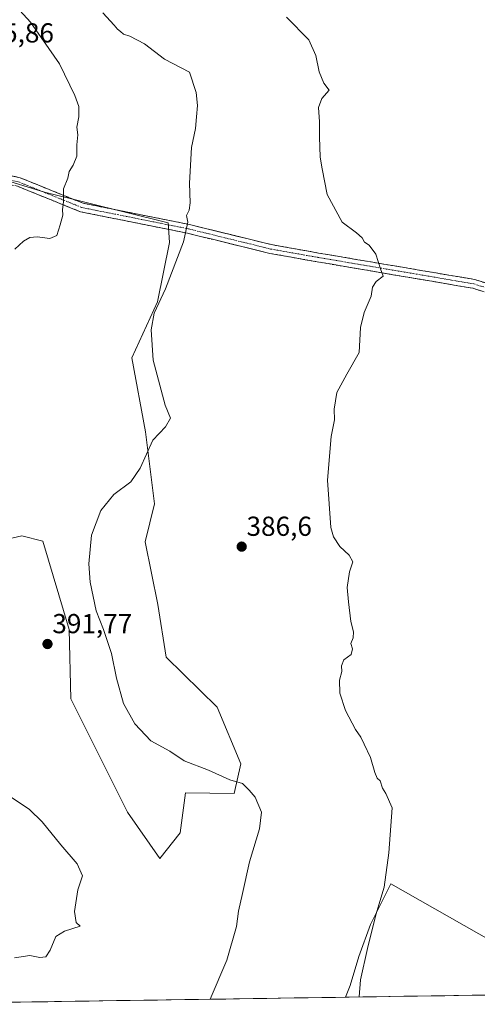
# Model space of a CAD drawing. Units: metres. Extents: x 605213 to 608698, y 4650567 to 4652932.
# Drawn here: x 606325 to 606492, y 4650582 to 4650941 of the extents above; entities that cross this region are included whole.
import ezdxf
from ezdxf.enums import TextEntityAlignment as Align

# ---------------------------------------------------------------- set-up
doc = ezdxf.new("R2010")
doc.units = ezdxf.units.M
doc.header["$MEASUREMENT"] = 0
doc.linetypes.add('TRAZO_Y_PUNTO', pattern=[1, 0.5, -0.25, 0, -0.25])
doc.linetypes.add('TRAZOSX2', pattern=[1.5, 1, -0.5])
for name, color, linetype, lineweight in [('Camino', 19, 'TRAZOSX2', 0), ('Camino Cxs', 19, 'Continuous', 0), ('Camino eje', 19, 'TRAZO_Y_PUNTO', 0), ('Carátula', 7, 'Continuous', 5), ('Cultivos herbáceos CxS', 92, 'Continuous', 0), ('Cultivos leñosos CxS', 92, 'Continuous', 0), ('Curva de nivel normal', 36, 'Continuous', 0), ('Matorral CxS', 135, 'Continuous', 0), ('Municipio CxS', 142, 'Continuous', 0), ('Punto de cota en terreno', 7, 'Continuous', 0), ('Rótulo de punto de cota en terreno', 19, 'Continuous', 0)]:
    doc.layers.add(name, color=color, linetype=linetype, lineweight=lineweight)
doc.styles.add('Arial', font='txt', dxfattribs={"height": 0.2})

# ---------------------------------------------------------------- blocks, each defined once
blk = doc.blocks.new('*U159')
at = {"layer": 'Matorral CxS', "color": 135, "linetype": 'Continuous', "lineweight": 0}
for points in [[(606554.54, 4650586.41, 383.84), (606554.97, 4650586.9, 383.89), (606552.86, 4650605.95, 383.54), (606588.84, 4650662.04, 383.84), (606579.32, 4650669.45, 383.15), (606577.2, 4650677.92, 383.19), (606576.14, 4650685.32, 383.4), (606579.32, 4650691.67, 383.92), (606585.67, 4650696.97, 384.12), (606595.19, 4650705.43, 382.48), (606599.42, 4650705.43, 381.7), (606604.72, 4650698.02, 381.18), (606604.72, 4650685.32, 381.67), (606607.89, 4650673.68, 381.59), (606610.01, 4650659.92, 382.11), (606613.18, 4650642.99, 382.25), (606613.18, 4650631.35, 382.72), (606611.07, 4650616.53, 383.47), (606613.18, 4650610.18, 383.57), (606624.82, 4650608.07, 382.74), (606632.23, 4650615.47, 382.62), (606639.64, 4650623.94, 382.32), (606644.93, 4650629.23, 382.16), (606656.57, 4650635.58, 382.07), (606660.81, 4650642.99, 381.85), (606669.27, 4650650.4, 381.26), (606672.45, 4650649.34, 381.11), (606672.45, 4650640.87, 381.2), (606671.39, 4650629.23, 381.05), (606662.92, 4650617.59, 381.04), (606652.34, 4650609.12, 381.23), (606643.87, 4650600.66, 381.29), (606630.12, 4650590.07, 381.62), (606627.55, 4650587.51, 381.52), (606554.54, 4650586.41, 383.84)], [(606444.26, 4650584.74, 385.25), (606445.96, 4650589.02, 385.17), (606449.14, 4650599.6, 385), (606453.37, 4650611.24, 384.7), (606460.78, 4650626.06, 384.27), (606531.22, 4650586.05, 383.45), (606444.26, 4650584.74, 385.25)]]:
    blk.add_polyline3d(points, close=True, dxfattribs=at)
blk = doc.blocks.new('*U174')
at = {"layer": 'Cultivos herbáceos CxS', "color": 92, "linetype": 'Continuous', "lineweight": 0}
for points in [[(606531.22, 4650586.05, 383.45), (606460.78, 4650626.06, 384.27), (606453.37, 4650611.24, 384.7), (606449.14, 4650599.6, 385), (606445.96, 4650589.02, 385.17), (606444.26, 4650584.74, 385.25), (606272.56, 4650582.15, 397.35)], [(606314.1, 4650750.17, 392.56), (606326.16, 4650753.05, 391.37), (606333.87, 4650751.09, 390.92), (606343.46, 4650718.84, 390.95), (606344.04, 4650693.61, 391.06), (606364.72, 4650652.24, 392.32), (606376.5, 4650635.35, 392.84), (606383.9, 4650644.67, 393.2), (606385.91, 4650659.3, 392.07), (606403.68, 4650659.04, 390.91), (606406.14, 4650669.85, 389.26), (606397.52, 4650690.58, 388.53), (606378.85, 4650708.74, 388.25), (606375.82, 4650727.91, 388.09), (606371.21, 4650750.78, 388.55), (606374.57, 4650764.65, 388.42), (606371.28, 4650790.98, 389.93), (606366.27, 4650817.99, 390.51), (606375.66, 4650838.37, 389.7), (606380.11, 4650859.98, 390.09), (606379.54, 4650867.21, 390.38), (606334.5, 4650878.34, 395.43), (606312.55, 4650885.02, 397.39)]]:
    blk.add_polyline3d(points, dxfattribs=at)
blk = doc.blocks.new('*U191')
at = {"layer": 'Matorral CxS', "color": 135, "linetype": 'Continuous', "lineweight": 0}
for points in [[(606627.55, 4650587.51, 381.52), (606630.12, 4650590.07, 381.62), (606643.87, 4650600.66, 381.29), (606652.34, 4650609.12, 381.23), (606662.92, 4650617.59, 381.04), (606671.39, 4650629.23, 381.05), (606672.45, 4650640.87, 381.2), (606672.45, 4650649.34, 381.11), (606669.27, 4650650.4, 381.26), (606660.81, 4650642.99, 381.85), (606656.57, 4650635.58, 382.07), (606644.93, 4650629.23, 382.16), (606639.64, 4650623.94, 382.32), (606632.23, 4650615.47, 382.62), (606624.82, 4650608.07, 382.74), (606613.18, 4650610.18, 383.57), (606611.07, 4650616.53, 383.47), (606613.18, 4650631.35, 382.72), (606613.18, 4650642.99, 382.25), (606610.01, 4650659.92, 382.11), (606607.89, 4650673.68, 381.59), (606604.72, 4650685.32, 381.67), (606604.72, 4650698.02, 381.18), (606599.42, 4650705.43, 381.7), (606595.19, 4650705.43, 382.48), (606585.67, 4650696.97, 384.12), (606579.32, 4650691.67, 383.92), (606576.14, 4650685.32, 383.4), (606577.2, 4650677.92, 383.19), (606579.32, 4650669.45, 383.15), (606588.84, 4650662.04, 383.84), (606552.86, 4650605.95, 383.54), (606554.97, 4650586.9, 383.89), (606554.54, 4650586.41, 383.84)], [(606531.22, 4650586.05, 383.45), (606460.78, 4650626.06, 384.27), (606453.37, 4650611.24, 384.7), (606449.14, 4650599.6, 385), (606445.96, 4650589.02, 385.17), (606444.26, 4650584.74, 385.25)]]:
    blk.add_polyline3d(points, dxfattribs=at)
blk = doc.blocks.new('*U209')
at = {"layer": 'Cultivos herbáceos CxS', "color": 92, "linetype": 'Continuous', "lineweight": 0}
for points in [[(606627.55, 4650587.51, 381.52), (606630.12, 4650590.07, 381.62), (606643.87, 4650600.66, 381.29), (606652.34, 4650609.12, 381.23), (606662.92, 4650617.59, 381.04), (606671.39, 4650629.23, 381.05), (606672.45, 4650640.87, 381.2), (606672.45, 4650649.34, 381.11), (606669.27, 4650650.4, 381.26), (606660.81, 4650642.99, 381.85), (606656.57, 4650635.58, 382.07), (606644.93, 4650629.23, 382.16), (606639.64, 4650623.94, 382.32), (606632.23, 4650615.47, 382.62), (606624.82, 4650608.07, 382.74), (606613.18, 4650610.18, 383.57), (606611.07, 4650616.53, 383.47), (606613.18, 4650631.35, 382.72), (606613.18, 4650642.99, 382.25), (606610.01, 4650659.92, 382.11), (606607.89, 4650673.68, 381.59), (606604.72, 4650685.32, 381.67), (606604.72, 4650698.02, 381.18), (606599.42, 4650705.43, 381.7), (606595.19, 4650705.43, 382.48), (606585.67, 4650696.97, 384.12), (606579.32, 4650691.67, 383.92), (606576.14, 4650685.32, 383.4), (606577.2, 4650677.92, 383.19), (606579.32, 4650669.45, 383.15), (606588.84, 4650662.04, 383.84), (606552.86, 4650605.95, 383.54), (606554.97, 4650586.9, 383.89), (606554.54, 4650586.41, 383.84)], [(606531.22, 4650586.05, 383.45), (606460.78, 4650626.06, 384.27), (606453.37, 4650611.24, 384.7), (606449.14, 4650599.6, 385), (606445.96, 4650589.02, 385.17), (606444.26, 4650584.74, 385.25)]]:
    blk.add_polyline3d(points, dxfattribs=at)
blk = doc.blocks.new('*U216')
at = {"layer": 'Curva de nivel normal', "color": 36, "linetype": 'Continuous', "lineweight": 0}
for points in [[(606322.84, 4650947.49, 395), (606329.36, 4650940.41, 395), (606339.97, 4650925.2, 395), (606345.48, 4650913.56, 395), (606347.04, 4650909.6, 395), (606346.93, 4650905.82, 395), (606346.32, 4650902.08, 395), (606346.57, 4650899.29, 395), (606346.3, 4650895.66, 395), (606346.24, 4650891.5, 395), (606344.97, 4650888.23, 395), (606343.42, 4650885.84, 395), (606342.93, 4650883.46, 395), (606341.42, 4650879.55, 395), (606341.36, 4650874.82, 395), (606341.08, 4650871.97, 395), (606341.21, 4650869.97, 395), (606340.12, 4650866.48, 395), (606338.99, 4650862.51, 395), (606336.43, 4650861.5, 395), (606331.74, 4650862.12, 395), (606329.07, 4650861.86, 395), (606326.82, 4650860.44, 395), (606323.6, 4650857.61, 395)], [(606321.97, 4650657.98, 395), (606329, 4650653.16, 395), (606333.56, 4650648.72, 395), (606340.43, 4650640.35, 395), (606346.37, 4650633.35, 395), (606348.28, 4650629, 395), (606346.63, 4650623.93, 395), (606345.43, 4650615.96, 395), (606346.07, 4650611.93, 395), (606347.53, 4650610.64, 395), (606341.8, 4650608.86, 395), (606338.62, 4650606.87, 395), (606336.52, 4650601.91, 395), (606334.96, 4650599.48, 395), (606332.74, 4650599.18, 395), (606329.07, 4650600.01, 395), (606323.56, 4650599.1, 395)]]:
    blk.add_polyline3d(points, dxfattribs=at)
blk = doc.blocks.new('5PATER')
at = {"layer": 'Carátula', "linetype": 'Continuous', "lineweight": 5}
h = blk.add_hatch(color=250, dxfattribs=at)
edge = h.paths.add_edge_path()
edge.add_ellipse((0, 0.01), major_axis=(-1.33, -1.34), ratio=0.999422, start_angle=0, end_angle=360)

msp = doc.modelspace()

# ---------------------------------------------------------------- linework, layer by layer
at = {"layer": 'Camino', "color": 19, "linetype": 'TRAZOSX2', "lineweight": 0}
for points in [[(606246.77, 4650896.5), (606247.17, 4650896.55), (606271.85, 4650891.3), (606320.36, 4650884.8), (606325.56, 4650883.61), (606348.55, 4650874.31), (606387.36, 4650866.55), (606417.31, 4650859.21), (606434.49, 4650856.15), (606491.46, 4650846.48), (606507.17, 4650841.58), (606537.58, 4650829.62), (606555.08, 4650823.56), (606569.12, 4650819.37), (606577.41, 4650818.28), (606592.39, 4650818.61), (606603.76, 4650817.38)], [(606605.16, 4650813.97), (606592.25, 4650815.36), (606577.23, 4650815.03), (606568.44, 4650816.19), (606554.08, 4650820.48), (606536.46, 4650826.58), (606506.09, 4650838.52), (606490.7, 4650843.32), (606433.93, 4650852.96), (606416.64, 4650856.03), (606386.66, 4650863.38), (606347.62, 4650871.19), (606324.59, 4650880.5), (606319.79, 4650881.6), (606271.3, 4650888.1), (606247.02, 4650893.27), (606242.06, 4650892.67), (606237.4, 4650890.23), (606233.74, 4650886.47), (606225.15, 4650872.1), (606210.78, 4650844.94), (606209.35, 4650845.7)]]:
    msp.add_lwpolyline(points, dxfattribs=at)
at = {"layer": 'Camino Cxs', "color": 19, "linetype": 'Continuous', "lineweight": 0}
for points in [[(606322.96, 4650884.21, 396.8), (606325.56, 4650883.61, 396.51), (606330.16, 4650881.75, 396.04), (606334.76, 4650879.89, 395.62), (606339.35, 4650878.03, 395.08), (606343.95, 4650876.17, 394.64), (606348.55, 4650874.31, 394.12), (606353.4, 4650873.34, 393.44), (606358.25, 4650872.37, 392.79), (606363.1, 4650871.4, 392.24), (606367.96, 4650870.43, 391.77), (606372.81, 4650869.46, 391.23), (606377.66, 4650868.49, 390.74), (606382.51, 4650867.52, 390.29), (606387.36, 4650866.55, 389.85), (606391.64, 4650865.5, 389.49), (606395.92, 4650864.45, 389.16), (606400.2, 4650863.4, 388.86), (606404.47, 4650862.36, 388.49), (606408.75, 4650861.31, 388.1), (606413.03, 4650860.26, 387.72), (606417.31, 4650859.21, 387.36), (606421.61, 4650858.45, 387.05), (606425.9, 4650857.68, 386.68), (606430.2, 4650856.92, 386.37), (606434.49, 4650856.15, 386.1), (606439.24, 4650855.34, 385.81), (606443.99, 4650854.54, 385.55), (606448.73, 4650853.73, 385.32), (606453.48, 4650852.93, 385.1), (606458.23, 4650852.12, 384.92), (606462.98, 4650851.32, 384.76), (606467.72, 4650850.51, 384.59), (606472.47, 4650849.7, 384.38), (606477.22, 4650848.9, 384.15), (606481.97, 4650848.09, 383.83), (606486.71, 4650847.29, 383.54), (606491.46, 4650846.48, 383.28), (606495.39, 4650845.26, 383.11)], [(606494.55, 4650842.12, 383.06), (606490.7, 4650843.32, 383.24), (606485.97, 4650844.12, 383.53), (606481.24, 4650844.93, 383.94), (606476.51, 4650845.73, 384.25), (606471.78, 4650846.53, 384.42), (606467.05, 4650847.34, 384.6), (606462.32, 4650848.14, 384.8), (606457.58, 4650848.94, 384.97), (606452.85, 4650849.75, 385.16), (606448.12, 4650850.55, 385.36), (606443.39, 4650851.35, 385.6), (606438.66, 4650852.16, 385.87), (606433.93, 4650852.96, 386.17), (606429.61, 4650853.73, 386.43), (606425.29, 4650854.5, 386.69), (606420.96, 4650855.26, 386.98), (606416.64, 4650856.03, 387.28), (606412.36, 4650857.08, 387.75), (606408.07, 4650858.13, 388.22), (606403.79, 4650859.18, 388.6), (606399.51, 4650860.23, 388.95), (606395.23, 4650861.28, 389.28), (606390.94, 4650862.33, 389.58), (606386.66, 4650863.38, 389.91), (606381.78, 4650864.36, 390.32), (606376.9, 4650865.33, 390.75), (606372.02, 4650866.31, 391.3), (606367.14, 4650867.29, 391.78), (606362.26, 4650868.26, 392.34), (606357.38, 4650869.24, 392.95), (606352.5, 4650870.21, 393.49), (606347.62, 4650871.19, 394.11), (606343.01, 4650873.05, 394.73), (606338.41, 4650874.91, 395.22), (606333.8, 4650876.78, 395.64), (606329.2, 4650878.64, 396.02), (606324.59, 4650880.5, 396.43)]]:
    msp.add_polyline3d(points, dxfattribs=at)
at = {"layer": 'Camino eje', "color": 19, "linetype": 'TRAZO_Y_PUNTO', "lineweight": 0}
msp.add_lwpolyline([(606247.1, 4650894.91), (606271.58, 4650889.7), (606320.08, 4650883.2), (606325.08, 4650882.06), (606348.09, 4650872.75), (606387.01, 4650864.97), (606416.98, 4650857.62), (606434.21, 4650854.56), (606491.08, 4650844.9), (606506.63, 4650840.05), (606537.02, 4650828.1), (606554.58, 4650822.02), (606568.78, 4650817.78), (606577.32, 4650816.66), (606592.32, 4650816.99), (606604.46, 4650815.68)], dxfattribs=at)
at = {"layer": 'Cultivos herbáceos CxS', "color": 92, "linetype": 'Continuous', "lineweight": 0}
for points in [[(606314.1, 4650750.17, 392.56), (606326.16, 4650753.05, 391.37), (606333.87, 4650751.09, 390.92), (606343.46, 4650718.84, 390.95), (606344.04, 4650693.61, 391.06), (606364.72, 4650652.24, 392.32), (606376.5, 4650635.35, 392.84), (606383.9, 4650644.67, 393.2), (606385.91, 4650659.3, 392.07), (606403.68, 4650659.04, 390.91), (606406.14, 4650669.85, 389.26), (606397.52, 4650690.58, 388.53), (606378.85, 4650708.74, 388.25), (606375.82, 4650727.91, 388.09), (606371.21, 4650750.78, 388.55), (606374.57, 4650764.65, 388.42), (606371.28, 4650790.98, 389.93), (606366.27, 4650817.99, 390.51), (606375.66, 4650838.37, 389.7), (606380.11, 4650859.98, 390.09), (606379.54, 4650867.21, 390.38), (606334.5, 4650878.34, 395.43), (606312.55, 4650885.02, 397.39)], [(606444.26, 4650584.74, 385.25), (606272.56, 4650582.15, 397.35)]]:
    msp.add_polyline3d(points, dxfattribs=at)
at = {"layer": 'Cultivos leñosos CxS', "color": 92, "linetype": 'Continuous', "lineweight": 0}
for points in [[(606312.55, 4650885.02, 397.39), (606334.5, 4650878.34, 395.43), (606379.54, 4650867.21, 390.38), (606380.11, 4650859.98, 390.09), (606375.66, 4650838.37, 389.7), (606366.27, 4650817.99, 390.51), (606371.28, 4650790.98, 389.93), (606374.57, 4650764.65, 388.42), (606371.21, 4650750.78, 388.55), (606375.82, 4650727.91, 388.09), (606378.85, 4650708.74, 388.25), (606397.52, 4650690.58, 388.53), (606406.14, 4650669.85, 389.26), (606403.68, 4650659.04, 390.91), (606385.91, 4650659.3, 392.07), (606383.9, 4650644.67, 393.2), (606376.5, 4650635.35, 392.84), (606376.5, 4650635.35, 392.84), (606364.72, 4650652.24, 392.32), (606344.04, 4650693.61, 391.06), (606343.46, 4650718.84, 390.95), (606333.87, 4650751.09, 390.92), (606326.16, 4650753.05, 391.37), (606314.1, 4650750.17, 392.56)], [(606314.1, 4650750.17, 392.56), (606326.16, 4650753.05, 391.37), (606333.87, 4650751.09, 390.92), (606343.46, 4650718.84, 390.95), (606344.04, 4650693.61, 391.06), (606364.72, 4650652.24, 392.32), (606376.5, 4650635.35, 392.84), (606383.9, 4650644.67, 393.2), (606385.91, 4650659.3, 392.07), (606403.68, 4650659.04, 390.91), (606406.14, 4650669.85, 389.26), (606397.52, 4650690.58, 388.53), (606378.85, 4650708.74, 388.25), (606375.82, 4650727.91, 388.09), (606371.21, 4650750.78, 388.55), (606374.57, 4650764.65, 388.42), (606371.28, 4650790.98, 389.93), (606366.27, 4650817.99, 390.51), (606375.66, 4650838.37, 389.7), (606380.11, 4650859.98, 390.09), (606379.54, 4650867.21, 390.38), (606334.5, 4650878.34, 395.43), (606312.55, 4650885.02, 397.39)]]:
    msp.add_polyline3d(points, dxfattribs=at)
at = {"layer": 'Curva de nivel normal', "color": 36, "linetype": 'Continuous', "lineweight": 0}
for points in [[(606394.95, 4650584, 390), (606400.93, 4650598.3, 390), (606404.56, 4650610.47, 390), (606405.29, 4650616.07, 390), (606406.76, 4650622.54, 390), (606409.23, 4650634.06, 390), (606412.95, 4650646.12, 390), (606413.58, 4650652.26, 390), (606411.28, 4650657.68, 390), (606409.17, 4650660.25, 390), (606406.68, 4650662.63, 390), (606402.05, 4650664.03, 390), (606394.33, 4650667.56, 390), (606385.41, 4650670.96, 390), (606380.22, 4650674.43, 390), (606373.28, 4650678.24, 390), (606367.37, 4650684.46, 390), (606363.32, 4650691.88, 390), (606360.75, 4650701.07, 390), (606358.87, 4650710.13, 390), (606355.98, 4650718.85, 390), (606353.28, 4650725.6, 390), (606351.12, 4650736.08, 390), (606350.69, 4650742.8, 390), (606351.66, 4650753.23, 390), (606355.07, 4650762.26, 390), (606359.74, 4650768.13, 390), (606366.02, 4650772.76, 390), (606369.34, 4650777.68, 390), (606373.98, 4650787.96, 390), (606378.61, 4650792.8, 390), (606380.48, 4650795.96, 390), (606378.51, 4650800.7, 390), (606374.05, 4650817.05, 390), (606373.41, 4650828.2, 390), (606374.52, 4650834.26, 390), (606378.59, 4650843.15, 390), (606385.18, 4650860.23, 390), (606386.78, 4650867.37, 390), (606386.32, 4650869.79, 390), (606387.22, 4650871.79, 390), (606387.58, 4650874.46, 390), (606387.39, 4650881.6, 390), (606388.12, 4650894.68, 390), (606389.59, 4650901.6, 390), (606389.91, 4650905.79, 390), (606390.33, 4650909.97, 390), (606389.77, 4650914.76, 390), (606387.38, 4650922.1, 390), (606378.19, 4650926.9, 390), (606370.94, 4650932.44, 390), (606365.65, 4650935.3, 390), (606363.28, 4650935.98, 390), (606362.22, 4650936.94, 390), (606361.05, 4650937.77, 390), (606359.84, 4650939.23, 390), (606355.72, 4650943.78, 390)], [(606449.29, 4650584.82, 385), (606449.78, 4650591.11, 385), (606452.33, 4650602.51, 385), (606455.37, 4650614.8, 385), (606458.43, 4650624.93, 385), (606460.07, 4650637.44, 385), (606461.26, 4650653.79, 385), (606459.02, 4650659.04, 385), (606457.8, 4650660.98, 385), (606456.95, 4650663.69, 385), (606455.85, 4650664.66, 385), (606454.96, 4650666.68, 385), (606453.46, 4650672.18, 385), (606451.12, 4650677.02, 385), (606449.87, 4650679.62, 385), (606447.89, 4650682.34, 385), (606444.22, 4650689.34, 385), (606442.24, 4650695.6, 385), (606442.15, 4650700.35, 385), (606442.97, 4650703.54, 385), (606442.86, 4650705.54, 385), (606443.68, 4650707.73, 385), (606446.4, 4650709.79, 385), (606446.86, 4650711.79, 385), (606446.28, 4650713.79, 385), (606447.12, 4650715.79, 385), (606447.26, 4650717.95, 385), (606446.17, 4650721.75, 385), (606445.39, 4650728.95, 385), (606444.9, 4650734.22, 385), (606445.77, 4650739.83, 385), (606446.94, 4650743.55, 385), (606445.65, 4650745.96, 385), (606442.18, 4650749.06, 385), (606439.88, 4650752.63, 385), (606438.95, 4650756, 385), (606437.66, 4650773.34, 385), (606439.01, 4650789.2, 385), (606440.29, 4650795.29, 385), (606440.11, 4650799.16, 385), (606441.15, 4650805.33, 385), (606444.76, 4650811.97, 385), (606449.31, 4650819.82, 385), (606449.81, 4650828.94, 385), (606451.04, 4650834.41, 385), (606453.69, 4650840.37, 385), (606454.1, 4650843.68, 385), (606455.52, 4650845.79, 385), (606458.04, 4650847.76, 385), (606457.05, 4650850.44, 385), (606455.32, 4650855.7, 385), (606452.91, 4650858.97, 385), (606451.24, 4650860.06, 385), (606450.32, 4650861.72, 385), (606448.3, 4650863.5, 385), (606443.02, 4650867.38, 385), (606437.64, 4650877.55, 385), (606435.71, 4650886.83, 385), (606435, 4650891.14, 385), (606434.74, 4650898.48, 385), (606434.82, 4650904.04, 385), (606434.4, 4650909.22, 385), (606435.69, 4650912.52, 385), (606438.38, 4650915.56, 385), (606436.43, 4650918.12, 385), (606434.64, 4650922.23, 385), (606433.47, 4650928.22, 385), (606430.89, 4650933.9, 385), (606422.79, 4650942.2, 385)]]:
    msp.add_polyline3d(points, dxfattribs=at)
at = {"layer": 'Matorral CxS', "color": 135, "linetype": 'Continuous', "lineweight": 0}
msp.add_polyline3d([(606531.22, 4650586.05, 383.45), (606444.26, 4650584.74, 385.25)], dxfattribs=at)
at = {"layer": 'Municipio CxS', "color": 142, "linetype": 'Continuous', "lineweight": 0}
msp.add_polyline3d([(606495.52, 4650585.52, 383.53), (606490.52, 4650585.44, 383.6), (606485.53, 4650585.37, 383.68), (606480.54, 4650585.29, 383.79), (606475.54, 4650585.21, 383.89), (606470.55, 4650585.14, 384.05), (606465.56, 4650585.06, 384.2), (606460.56, 4650584.99, 384.43), (606455.57, 4650584.91, 384.63), (606450.57, 4650584.84, 384.93), (606445.58, 4650584.76, 385.36), (606440.59, 4650584.69, 386.13), (606435.59, 4650584.61, 386.35), (606430.6, 4650584.54, 386.78), (606425.61, 4650584.46, 387.23), (606420.61, 4650584.39, 387.72), (606415.62, 4650584.31, 388.26), (606410.62, 4650584.23, 388.76), (606405.63, 4650584.16, 389.19), (606400.64, 4650584.08, 389.59), (606395.64, 4650584.01, 389.96), (606390.65, 4650583.93, 390.52), (606385.65, 4650583.86, 390.91), (606380.66, 4650583.78, 391.27), (606375.67, 4650583.71, 391.51), (606370.67, 4650583.63, 391.75), (606365.68, 4650583.56, 392.03), (606360.69, 4650583.48, 392.34), (606355.69, 4650583.41, 392.68), (606350.7, 4650583.33, 392.82), (606345.7, 4650583.25, 392.96), (606340.71, 4650583.18, 393.13), (606335.72, 4650583.1, 393.35), (606330.72, 4650583.03, 393.54), (606325.73, 4650582.95, 393.78), (606320.73, 4650582.88, 394.04)], dxfattribs=at)

# ---------------------------------------------------------------- block references
at = {"layer": 'Cultivos herbáceos CxS', "color": 92, "linetype": 'Continuous', "lineweight": 0}
for name in ['*U174', '*U209']:
    msp.add_blockref(name, (0, 0), dxfattribs=at)
at = {"layer": 'Curva de nivel normal', "color": 36, "linetype": 'Continuous', "lineweight": 0}
msp.add_blockref('*U216', (0, 0), dxfattribs=at)
at = {"layer": 'Matorral CxS', "color": 135, "linetype": 'Continuous', "lineweight": 0}
for name in ['*U159', '*U191']:
    msp.add_blockref(name, (0, 0), dxfattribs=at)
at = {"layer": 'Punto de cota en terreno', "linetype": 'Continuous', "lineweight": 0}
for p in [(606406.41, 4650749.06, 386.6), (606335.56, 4650713.55, 391.77)]:
    msp.add_blockref('5PATER', p, dxfattribs=at)

# ---------------------------------------------------------------- texts
at = {"layer": 'Rótulo de punto de cota en terreno', "color": 19, "linetype": 'Continuous', "lineweight": 0, "style": 'Arial'}
for s, p in [('405,86', (606308.76, 4650930.76)), ('386,6', (606408.17, 4650750.82)), ('391,77', (606337.32, 4650715.31))]:
    msp.add_text(s, height=7, dxfattribs=at).set_placement(p, align=Align.BOTTOM_LEFT)

doc.saveas('drawing.dxf')
